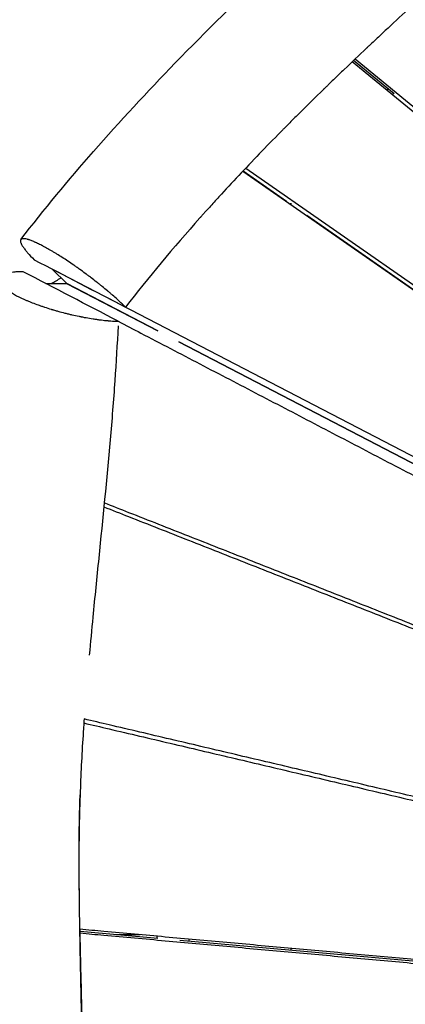
# Model space of a CAD drawing. Units: millimetres. Extents: x -5173 to 4671, y -4912 to 3732.
# Drawn here: x -1519 to -1231, y -684 to 54 of the extents above; entities that cross this region are included whole.
import ezdxf

# ---------------------------------------------------------------- set-up
doc = ezdxf.new("R2010")
doc.units = ezdxf.units.MM
doc.header["$LTSCALE"] = 20
doc.layers.add('2d', color=230, linetype='Continuous')

msp = doc.modelspace()

# ---------------------------------------------------------------- linework, layer by layer
at = {"layer": '2d'}
for p, q in [((-1238.98, -1.76), (-1269.21, 23.14)), ((-802.2, -359.67), (-1268.13, 24.17)), ((-804.23, -361.87), (-1270.3, 22.1)), ((-1239.22, -1.57), (-1240.29, -2.63)), ((-1349.98, -57.52), (-847.68, -408.04)), ((-1352.04, -59.7), (-849.8, -410.16)), ((-1351.84, -59.49), (-1319.37, -82.15)), ((-1319.63, -81.97), (-1319.82, -82.17)), ((-1304.14, -92.78), (-849.61, -409.97)), ((-1299.64, -95.92), (-1299.83, -96.12)), ((-1486.51, -124.93), (-1486.51, -124.93)), ((-1483.89, -144), (-1494.74, -133.15)), ((-817.88, -485.4), (-1494.74, -133.15)), ((-1494.74, -133.15), (-1494.73, -133.15)), ((-1236.53, -140.3), (-1236.33, -140.1)), ((-1483.97, -143.98), (-1415.72, -179.5)), ((-1415.71, -179.48), (-1483.89, -144)), ((-1416.15, -179.27), (-1416.15, -179.25)), ((-821.31, -488.82), (-1399.95, -187.68)), ((-1399.94, -187.7), (-821.31, -488.82)), ((-1392.15, -191.76), (-1392.15, -191.74)), ((-1316.15, -231.29), (-1316.15, -231.31)), ((-1259.55, -260.75), (-1259.58, -260.75)), ((-1251.86, -264.75), (-1251.89, -264.75)), ((-1415.65, -634.53), (-1473.9, -629.34)), ((-1428.93, -631.75), (-1446.83, -631.75)), ((-1416.15, -634.48), (-1416.15, -632.91)), ((-905.86, -679.89), (-1399.27, -635.98)), ((-1392.15, -636.62), (-1392.15, -635.08)), ((-1316.15, -641.98), (-1316.15, -643.38))]:
    msp.add_line(p, q, dxfattribs=at)
for points, knots in [([(-1518.17, -111.02), (-1500.82, -88.54), (-1482.63, -66.52), (-1444.08, -22.43), (-1423.63, -0.36), (-1379.45, 45.24), (-1355.59, 68.7), (-1302.78, 119), (-1273.68, 145.71), (-1203.97, 208.93), (-1163.21, 245.28), (-1080.24, 322.66), (-1038.02, 363.99), (-989.59, 417.58), (-980.69, 427.72), (-971.97, 437.98)], [0.004988, 0.004988, 0.004988, 0.004988, 8.596426, 8.596426, 17.617631, 17.617631, 27.647387, 27.647387, 39.505817, 39.505817, 55.916578, 55.916578, 73.565651, 73.565651, 77.621571, 77.621571, 77.621571, 77.621571]), ([(-919.76, 356.82), (-929.97, 345.33), (-940.61, 333.7), (-957.25, 316.04), (-962.9, 310.11), (-971.56, 301.17), (-975.93, 296.68), (-981.11, 291.41), (-983.72, 288.77), (-985.03, 287.45), (-985.68, 286.79), (-986.01, 286.46), (-986.17, 286.29), (-986.26, 286.21), (-986.29, 286.17), (-986.31, 286.15), (-986.33, 286.14), (-991.77, 280.66), (-997.32, 275.12), (-1005.85, 266.71), (-1010.16, 262.48), (-1015.27, 257.5), (-1017.85, 254.99), (-1019.15, 253.74), (-1019.8, 253.11), (-1020.12, 252.8), (-1020.28, 252.64), (-1020.37, 252.56), (-1020.4, 252.53), (-1020.42, 252.51), (-1020.44, 252.49), (-1025.88, 247.23), (-1031.46, 241.88), (-1040.07, 233.69), (-1042.98, 230.94), (-1047.39, 226.77), (-1049.62, 224.67), (-1052.24, 222.21), (-1053.55, 220.97), (-1054.21, 220.36), (-1054.54, 220.05), (-1054.71, 219.89), (-1054.79, 219.81), (-1054.83, 219.78), (-1054.85, 219.76), (-1054.86, 219.75), (-1060.23, 214.72), (-1065.79, 209.54), (-1074.43, 201.54), (-1077.37, 198.83), (-1081.84, 194.7), (-1084.1, 192.63), (-1086.77, 190.18), (-1088.11, 188.95), (-1088.78, 188.33), (-1089.12, 188.02), (-1089.29, 187.86), (-1089.37, 187.79), (-1089.41, 187.75), (-1089.43, 187.73), (-1089.44, 187.72), (-1089.45, 187.71), (-1094.56, 183.04), (-1099.99, 178.08), (-1108.63, 170.21), (-1111.59, 167.51), (-1116.17, 163.36), (-1118.48, 161.26), (-1121.24, 158.76), (-1122.64, 157.5), (-1123.34, 156.87), (-1123.69, 156.55), (-1123.86, 156.39), (-1123.95, 156.31), (-1123.99, 156.27), (-1124.02, 156.25), (-1124.03, 156.24), (-1124.03, 156.23), (-1124.04, 156.23), (-1127.72, 152.9), (-1132.42, 148.65), (-1141.02, 140.88), (-1144.14, 138.05), (-1149.22, 133.47), (-1150.98, 131.88), (-1153.71, 129.41), (-1155.11, 128.16), (-1156.77, 126.65), (-1157.62, 125.89), (-1158.04, 125.51), (-1158.25, 125.31), (-1158.34, 125.23), (-1158.4, 125.18), (-1158.44, 125.15), (-1165.91, 118.4), (-1172.48, 112.46), (-1181.02, 104.72), (-1183.65, 102.34), (-1187.26, 99.07), (-1188.4, 98.03), (-1190.04, 96.54), (-1190.84, 95.81), (-1191.74, 95), (-1192.18, 94.6), (-1192.39, 94.4), (-1192.5, 94.31), (-1192.55, 94.26), (-1192.58, 94.23), (-1192.59, 94.22), (-1192.6, 94.22), (-1192.6, 94.21), (-1192.6, 94.21), (-1198.8, 88.58), (-1204.7, 83.19), (-1213.13, 75.47), (-1215.87, 72.96), (-1219.88, 69.28), (-1221.85, 67.46), (-1224.11, 65.38), (-1225.22, 64.35), (-1225.78, 63.84), (-1226.06, 63.58), (-1226.19, 63.45), (-1226.26, 63.39), (-1226.3, 63.36), (-1226.31, 63.34), (-1226.32, 63.33), (-1226.33, 63.33), (-1232.24, 57.87), (-1237.97, 52.55), (-1246.26, 44.81), (-1248.98, 42.26), (-1252.98, 38.5), (-1254.97, 36.63), (-1257.25, 34.48), (-1258.38, 33.41), (-1258.95, 32.88), (-1259.23, 32.61), (-1259.37, 32.48), (-1259.44, 32.41), (-1259.47, 32.38), (-1259.49, 32.36), (-1259.5, 32.35), (-1265.22, 26.95), (-1270.78, 21.65), (-1278.91, 13.85), (-1281.59, 11.27), (-1285.54, 7.45), (-1287.5, 5.55), (-1289.77, 3.34), (-1290.9, 2.24), (-1291.46, 1.7), (-1291.74, 1.42), (-1291.88, 1.29), (-1291.94, 1.23), (-1291.98, 1.19), (-1292, 1.17), (-1297.55, -4.25), (-1302.96, -9.57), (-1310.89, -17.45), (-1314.81, -21.36), (-1319.29, -25.88), (-1321.52, -28.13), (-1322.62, -29.25), (-1323.17, -29.8), (-1323.45, -30.08), (-1323.59, -30.22), (-1323.65, -30.29), (-1323.68, -30.32), (-1323.7, -30.34), (-1323.71, -30.35), (-1334.63, -41.43), (-1345.13, -52.34), (-1360.25, -68.44), (-1365.19, -73.77), (-1372.43, -81.69), (-1376.01, -85.63), (-1380.12, -90.2), (-1382.15, -92.48), (-1383.17, -93.61), (-1383.67, -94.18), (-1383.93, -94.47), (-1384.05, -94.61), (-1384.11, -94.68), (-1384.14, -94.71), (-1384.16, -94.73), (-1384.17, -94.74), (-1404.23, -117.31), (-1422.86, -139.66), (-1439.92, -161.67)], [0, 0, 0, 0, 0.0625, 0.0625, 0.09375, 0.09375, 0.109375, 0.117188, 0.121094, 0.123047, 0.124023, 0.124512, 0.124756, 0.124878, 0.124939, 0.124939, 0.125, 0.125, 0.15625, 0.15625, 0.171875, 0.179687, 0.183594, 0.185547, 0.186523, 0.187012, 0.187256, 0.187378, 0.187439, 0.187439, 0.1875, 0.1875, 0.21875, 0.21875, 0.234375, 0.234375, 0.242187, 0.246094, 0.248047, 0.249023, 0.249512, 0.249756, 0.249878, 0.249939, 0.249939, 0.25, 0.25, 0.28125, 0.28125, 0.296875, 0.296875, 0.304687, 0.308594, 0.310547, 0.311523, 0.312012, 0.312256, 0.312378, 0.312439, 0.312469, 0.312469, 0.3125, 0.3125, 0.34375, 0.34375, 0.359375, 0.359375, 0.367187, 0.371094, 0.373047, 0.374023, 0.374512, 0.374756, 0.374878, 0.374939, 0.374969, 0.374985, 0.374985, 0.375, 0.375, 0.40625, 0.40625, 0.421875, 0.421875, 0.429687, 0.429687, 0.433594, 0.435547, 0.436523, 0.437012, 0.437256, 0.437378, 0.437378, 0.4375, 0.4375, 0.46875, 0.46875, 0.484375, 0.484375, 0.492187, 0.492187, 0.496094, 0.498047, 0.499023, 0.499512, 0.499756, 0.499878, 0.499939, 0.499969, 0.499985, 0.499985, 0.5, 0.5, 0.53125, 0.53125, 0.546875, 0.546875, 0.554687, 0.558594, 0.560547, 0.561523, 0.562012, 0.562256, 0.562378, 0.562439, 0.562469, 0.562469, 0.5625, 0.5625, 0.59375, 0.59375, 0.609375, 0.609375, 0.617187, 0.621094, 0.623047, 0.624023, 0.624512, 0.624756, 0.624878, 0.624939, 0.624939, 0.625, 0.625, 0.65625, 0.65625, 0.671875, 0.671875, 0.679687, 0.683594, 0.685547, 0.686523, 0.687012, 0.687256, 0.687378, 0.687378, 0.6875, 0.6875, 0.71875, 0.71875, 0.734375, 0.742187, 0.746094, 0.748047, 0.749023, 0.749512, 0.749756, 0.749878, 0.749939, 0.749939, 0.75, 0.75, 0.8125, 0.8125, 0.84375, 0.84375, 0.859375, 0.867187, 0.871094, 0.873047, 0.874023, 0.874512, 0.874756, 0.874878, 0.874939, 0.874939, 0.875, 0.875, 1, 1, 1, 1]), ([(-1439.92, -161.67), (-1440.85, -160.74), (-1442.32, -159.31), (-1444.17, -157.57), (-1444.99, -156.82), (-1445.54, -156.31), (-1445.82, -156.05), (-1447.24, -154.77), (-1449, -153.2), (-1451.16, -151.33), (-1452.27, -150.39), (-1452.75, -149.99), (-1453.07, -149.72), (-1453.23, -149.58), (-1454.68, -148.36), (-1456.65, -146.74), (-1459.02, -144.83), (-1460.22, -143.87), (-1460.74, -143.46), (-1461.08, -143.19), (-1461.26, -143.05), (-1462.83, -141.81), (-1464.95, -140.17), (-1467.47, -138.27), (-1468.73, -137.33), (-1469.27, -136.92), (-1469.64, -136.65), (-1469.82, -136.52), (-1471.45, -135.31), (-1473.62, -133.74), (-1476.15, -131.94), (-1477.24, -131.18), (-1477.96, -130.68), (-1478.32, -130.42), (-1481.59, -128.17), (-1484.43, -126.26), (-1488.61, -123.57), (-1490.66, -122.28), (-1492.98, -120.87), (-1493.96, -120.28), (-1494.6, -119.89), (-1494.93, -119.7), (-1496.53, -118.76), (-1498.41, -117.68), (-1500.48, -116.54), (-1501.49, -116), (-1501.92, -115.78), (-1502.21, -115.63), (-1502.35, -115.55), (-1503.61, -114.9), (-1505.21, -114.1), (-1506.95, -113.29), (-1507.67, -112.97), (-1508.14, -112.76), (-1508.37, -112.66), (-1509.52, -112.17), (-1510.81, -111.66), (-1512.15, -111.21), (-1512.79, -111.01), (-1513.05, -110.94), (-1513.23, -110.89), (-1513.31, -110.86), (-1514.07, -110.66), (-1514.99, -110.47), (-1515.89, -110.38), (-1516.29, -110.38), (-1516.46, -110.38), (-1516.56, -110.39), (-1516.62, -110.39), (-1517.08, -110.42), (-1517.6, -110.55), (-1518.02, -110.84), (-1518.19, -111.03), (-1518.25, -111.11), (-1518.28, -111.17), (-1518.3, -111.2), (-1518.45, -111.48), (-1518.55, -111.92), (-1518.47, -112.57), (-1518.4, -112.88), (-1518.34, -113.09), (-1518.31, -113.2), (-1517.97, -114.21), (-1517.38, -115.3), (-1516.09, -117.22), (-1515.34, -118.24), (-1514.3, -119.53), (-1513.81, -120.11), (-1513.48, -120.5), (-1513.31, -120.69), (-1511.74, -122.5), (-1510.11, -124.24), (-1508.23, -126.12)], [0, 0, 0, 0, 0.03125, 0.046875, 0.054687, 0.054687, 0.0625, 0.0625, 0.09375, 0.109375, 0.117187, 0.121094, 0.121094, 0.125, 0.125, 0.15625, 0.171875, 0.179687, 0.183594, 0.183594, 0.1875, 0.1875, 0.21875, 0.234375, 0.242187, 0.246094, 0.246094, 0.25, 0.25, 0.28125, 0.296875, 0.304687, 0.304687, 0.3125, 0.3125, 0.375, 0.375, 0.40625, 0.421875, 0.429687, 0.429687, 0.4375, 0.4375, 0.46875, 0.484375, 0.492187, 0.496094, 0.496094, 0.5, 0.5, 0.53125, 0.546875, 0.554687, 0.554687, 0.5625, 0.5625, 0.59375, 0.609375, 0.617187, 0.621094, 0.621094, 0.625, 0.625, 0.65625, 0.671875, 0.679687, 0.683594, 0.683594, 0.6875, 0.6875, 0.71875, 0.734375, 0.742187, 0.746094, 0.746094, 0.75, 0.75, 0.78125, 0.796875, 0.804687, 0.804687, 0.8125, 0.8125, 0.875, 0.875, 0.90625, 0.921875, 0.929687, 0.929687, 0.9375, 0.9375, 1, 1, 1, 1]), ([(-1516.38, -135.16), (-1517.72, -135.15), (-1519, -135.17), (-1521.43, -135.27), (-1522.57, -135.35), (-1525.81, -135.68), (-1527.67, -136.02), (-1529.32, -136.5), (-1529.41, -136.53), (-1529.6, -136.58), (-1529.88, -136.67), (-1530.5, -136.89), (-1531.62, -137.35), (-1532.41, -137.8), (-1533.07, -138.3), (-1533.26, -138.47), (-1533.62, -138.82), (-1534.08, -139.37), (-1534.36, -139.96), (-1534.48, -140.49), (-1534.5, -140.59), (-1534.53, -140.81), (-1534.55, -141.13), (-1534.5, -141.91), (-1534.27, -142.62), (-1533.91, -143.35), (-1533.77, -143.6), (-1533.45, -144.1), (-1532.91, -144.86), (-1532.19, -145.66), (-1531.06, -146.74), (-1530.43, -147.29), (-1529, -148.41), (-1528.21, -148.98), (-1525.62, -150.71), (-1523.63, -151.88), (-1519.11, -154.24), (-1516.62, -155.41), (-1513.58, -156.72), (-1513.24, -156.86), (-1512.54, -157.15), (-1511.49, -157.59), (-1508.99, -158.6), (-1506.74, -159.44), (-1504.43, -160.28), (-1503.65, -160.55), (-1502.07, -161.1), (-1499.68, -161.91), (-1497.02, -162.76), (-1495.14, -163.33), (-1494.72, -163.45), (-1494.51, -163.52), (-1493.88, -163.71), (-1492.6, -164.08), (-1489.59, -164.94), (-1486.98, -165.64), (-1484.35, -166.31), (-1483.47, -166.53), (-1481.71, -166.95), (-1479.07, -167.58), (-1476, -168.25), (-1473.81, -168.69), (-1473.15, -168.82), (-1472.93, -168.87), (-1472.48, -168.95), (-1471.38, -169.17), (-1468.52, -169.71), (-1465.93, -170.14), (-1463.36, -170.54), (-1462.51, -170.66), (-1460.83, -170.9), (-1458.32, -171.24), (-1455.5, -171.56), (-1453.54, -171.74), (-1452.96, -171.79), (-1452.76, -171.81), (-1452.37, -171.84), (-1451.39, -171.92), (-1448.91, -172.1), (-1446.74, -172.2), (-1445.34, -172.23)], [0.0012277, 0.0012277, 0.0012277, 0.0012277, 0.032094, 0.032094, 0.0629602, 0.0629602, 0.1246927, 0.1246927, 0.1285509, 0.1285509, 0.1324092, 0.1401258, 0.1555589, 0.1864251, 0.1864251, 0.2018582, 0.2018582, 0.2172913, 0.2481576, 0.2481576, 0.2558741, 0.2558741, 0.2635907, 0.2790238, 0.30989, 0.30989, 0.3253232, 0.3253232, 0.3407563, 0.3716225, 0.3716225, 0.4024887, 0.4024887, 0.433355, 0.433355, 0.4950874, 0.4950874, 0.5568199, 0.5568199, 0.5645365, 0.5645365, 0.572253, 0.5876861, 0.6185524, 0.6185524, 0.6339855, 0.6339855, 0.6494186, 0.6802848, 0.6841431, 0.6841431, 0.6880014, 0.6880014, 0.6957179, 0.7111511, 0.7420173, 0.7420173, 0.7574504, 0.7574504, 0.7728835, 0.8037498, 0.8114663, 0.8114663, 0.8153246, 0.8153246, 0.8191829, 0.834616, 0.8654822, 0.8654822, 0.8809153, 0.8809153, 0.8963485, 0.9272147, 0.9349312, 0.9349312, 0.9387895, 0.9387895, 0.9426478, 0.9580809, 0.9889471, 0.9889471, 0.9889471, 0.9889471]), ([(-1499.52, -143.96), (-1496.93, -143.96), (-1494.35, -143.96), (-1491.77, -143.97), (-1490.47, -143.97), (-1489.17, -143.97), (-1487.87, -143.97), (-1486.57, -143.97), (-1485.27, -143.97), (-1483.97, -143.98)], [0.00006561, 0.00006561, 0.00006561, 0.00006561, 0.01050157, 0.01050157, 0.01050157, 0.01575235, 0.01575235, 0.01575235, 0.02100314, 0.02100314, 0.02100314, 0.02100314]), ([(-1445.5, -175.63), (-1446.14, -189.35), (-1446.96, -203.05), (-1448.93, -231.55), (-1450.12, -246.34), (-1453.97, -290.67), (-1456.96, -320.13), (-1461.43, -364.33), (-1462.92, -379.06), (-1465.26, -403.28), (-1466.15, -412.77), (-1467.01, -422.26)], [0.0422458, 0.0422458, 0.0422458, 0.0422458, 0.0834957, 0.0834957, 0.1281525, 0.1281525, 0.2174663, 0.2174663, 0.2621232, 0.2621232, 0.2908288, 0.2908288, 0.2908288, 0.2908288]), ([(-1445.34, -172.26), (-1439.69, -175.21), (-1419.32, -185.85), (-1384.23, -204.17), (-1340.09, -227.22), (-1295.95, -250.29), (-1251.82, -273.36), (-1207.68, -296.44), (-1163.54, -319.53), (-1119.41, -342.63), (-1075.28, -365.75), (-1031.15, -388.89), (-987.02, -412.04), (-942.9, -435.22), (-906.14, -454.56), (-883.96, -466.24), (-876.5, -470.17), (-876.38, -470.23)], [114.916658, 114.916658, 114.916658, 114.916658, 142.249964, 213.374945, 284.499927, 355.624909, 426.749891, 497.874873, 568.999855, 640.124836, 711.249818, 782.3748, 853.499782, 924.624764, 995.749746, 1031.312236, 1031.858657, 1031.858657, 1031.858657, 1031.858657]), ([(-900.81, -528.05), (-915.68, -522.12), (-945.46, -510.26), (-990.14, -492.5), (-1034.85, -474.74), (-1079.57, -457.01), (-1124.28, -439.3), (-1169, -421.6), (-1213.71, -403.92), (-1258.43, -386.24), (-1303.15, -368.57), (-1347.87, -350.91), (-1392.6, -333.26), (-1428.57, -319.07), (-1449.64, -310.76), (-1455.8, -308.33)], [-995.608228, -995.608228, -995.608228, -995.608228, -924.624764, -853.499782, -782.3748, -711.249818, -640.124836, -568.999855, -497.874873, -426.749891, -355.624909, -284.499927, -213.374945, -142.249964, -112.854252, -112.854252, -112.854252, -112.854252]), ([(-1456.09, -311.25), (-1449.91, -313.69), (-1428.81, -322), (-1392.8, -336.2), (-1348.06, -353.84), (-1303.33, -371.49), (-1258.59, -389.15), (-1213.86, -406.81), (-1169.13, -424.49), (-1124.4, -442.18), (-1079.67, -459.89), (-1034.95, -477.61), (-997.68, -492.4), (-967.86, -504.25), (-945.5, -513.15), (-923.21, -522.02), (-908.38, -527.94), (-900.99, -530.88)], [110.807984, 110.807984, 110.807984, 110.807984, 139.80314, 209.70471, 279.60628, 349.50785, 419.40942, 489.31099, 559.21256, 629.11413, 699.0157, 768.91727, 838.81884, 873.769625, 908.72041, 943.671195, 978.295426, 978.295426, 978.295426, 978.295426]), ([(-1470.87, -470.13), (-1471.16, -474.26), (-1471.44, -478.38), (-1472.64, -497.33), (-1473.39, -512.19), (-1473.89, -527.07)], [0.33900804, 0.33900804, 0.33900804, 0.33900804, 0.3514369, 0.3514369, 0.39609377, 0.39609377, 0.39609377, 0.39609377]), ([(-903.54, -604.52), (-911.14, -602.7), (-926.37, -599.05), (-949.21, -593.58), (-972.06, -588.12), (-1002.53, -580.85), (-1040.62, -571.78), (-1086.33, -560.93), (-1132.03, -550.09), (-1177.74, -539.27), (-1223.45, -528.47), (-1269.16, -517.67), (-1314.87, -506.88), (-1360.58, -496.11), (-1406.29, -485.34), (-1443.06, -476.68), (-1464.58, -471.61), (-1470.87, -470.13)], [-978.568285, -978.568285, -978.568285, -978.568285, -943.671195, -908.72041, -873.769625, -838.81884, -768.91727, -699.0157, -629.11413, -559.21256, -489.31099, -419.40942, -349.50785, -279.60628, -209.70471, -139.80314, -110.950333, -110.950333, -110.950333, -110.950333]), ([(-1471.08, -473.1), (-1464.78, -474.59), (-1443.23, -479.66), (-1406.45, -488.32), (-1360.73, -499.09), (-1315.01, -509.87), (-1269.29, -520.65), (-1223.57, -531.45), (-1177.85, -542.25), (-1132.14, -553.07), (-1086.42, -563.91), (-1040.71, -574.76), (-1002.61, -583.83), (-972.13, -591.1), (-949.28, -596.56), (-926.42, -602.02), (-911.19, -605.68), (-903.57, -607.5)], [110.091611, 110.091611, 110.091611, 110.091611, 138.795421, 208.193131, 277.590841, 346.988552, 416.386262, 485.783972, 555.181683, 624.579393, 693.977104, 763.374814, 832.772524, 867.471379, 902.170235, 936.86909, 971.559209, 971.559209, 971.559209, 971.559209]), ([(-1473.89, -527.07), (-1474.03, -530.76), (-1474.15, -534.44), (-1474.35, -541.81), (-1474.44, -545.5), (-1474.65, -556.6), (-1474.73, -564.06), (-1474.83, -586.59), (-1474.71, -601.81), (-1474.25, -632.64), (-1473.92, -648.25), (-1473.28, -679.83), (-1472.96, -695.81), (-1472.56, -728.11), (-1472.48, -744.45), (-1472.79, -777.45), (-1473.18, -794.12), (-1474.7, -827.79), (-1475.82, -844.79), (-1479.06, -879.05), (-1481.18, -896.31), (-1483.93, -913.66)], [0.4864646, 0.4864646, 0.4864646, 0.4864646, 0.5025125, 0.5025125, 0.5185605, 0.5185605, 0.5506565, 0.5506565, 0.6148484, 0.6148484, 0.6790403, 0.6790403, 0.7432323, 0.7432323, 0.8074242, 0.8074242, 0.8716161, 0.8716161, 0.9358081, 0.9358081, 1, 1, 1, 1]), ([(-1474.33, -606.69), (-1474.49, -596.31), (-1474.6, -585.92), (-1474.62, -567.46), (-1474.58, -559.38), (-1474.41, -547.26), (-1474.33, -543.22), (-1474.14, -535.15), (-1474.02, -531.11), (-1473.89, -527.07)], [0.30709802, 0.30709802, 0.30709802, 0.30709802, 0.33812848, 0.33812848, 0.36228051, 0.36228051, 0.37435653, 0.37435653, 0.38643255, 0.38643255, 0.38643255, 0.38643255]), ([(-1476.05, -861.94), (-1474.71, -847.24), (-1473.74, -832.5), (-1472.3, -801.68), (-1471.9, -785.58), (-1471.58, -753.34), (-1471.66, -737.2), (-1472.11, -704.89), (-1472.48, -688.72), (-1473.24, -657.59), (-1473.62, -642.63), (-1473.94, -627.68)], [0.0522191, 0.0522191, 0.0522191, 0.0522191, 0.0966081, 0.0966081, 0.1449122, 0.1449122, 0.1932163, 0.1932163, 0.2415203, 0.2415203, 0.2861996, 0.2861996, 0.2861996, 0.2861996]), ([(-903.42, -680.13), (-903.87, -680.08), (-911.97, -679.31), (-927.73, -677.82), (-950.71, -675.65), (-973.68, -673.49), (-1004.31, -670.63), (-1042.59, -667.06), (-1088.53, -662.81), (-1134.48, -658.58), (-1180.42, -654.36), (-1226.36, -650.16), (-1272.3, -645.97), (-1318.24, -641.79), (-1364.18, -637.62), (-1410.12, -633.45), (-1446.71, -630.14), (-1467.98, -628.22), (-1473.95, -627.68)], [-973.590611, -973.590611, -973.590611, -973.590611, -971.567945, -936.86909, -902.170235, -867.471379, -832.772524, -763.374814, -693.977104, -624.579393, -555.181683, -485.783972, -416.386262, -346.988552, -277.590841, -208.193131, -138.795421, -111.775004, -111.775004, -111.775004, -111.775004]), ([(-903.39, -683.13), (-903.86, -683.09), (-911.99, -682.32), (-927.77, -680.82), (-958.4, -677.94), (-996.69, -674.36), (-1042.63, -670.08), (-1088.57, -665.83), (-1134.51, -661.6), (-1180.45, -657.39), (-1226.39, -653.18), (-1272.33, -648.99), (-1318.27, -644.81), (-1364.2, -640.64), (-1410.14, -636.47), (-1446.7, -633.16), (-1467.94, -631.24), (-1473.88, -630.7)], [134.825544, 134.825544, 134.825544, 134.825544, 136.92556, 171.15695, 205.38834, 273.85112, 342.3139, 410.77668, 479.23946, 547.70224, 616.16502, 684.6278, 753.09058, 821.55336, 890.01614, 958.47892, 984.996614, 984.996614, 984.996614, 984.996614])]:
    msp.add_open_spline(points, degree=3, knots=knots, dxfattribs=at)
for points in [[(-1244.55, 0.88), (-1244.08, 1.14), (-1243.62, 1.41), (-1243.16, 1.68)], [(-1350.87, -60.51), (-1350.78, -60.46), (-1350.69, -60.41), (-1350.61, -60.36)], [(-1508.23, -126.12), (-1485.46, -137.97), (-1462.69, -149.82), (-1439.92, -161.67)], [(-1445.34, -172.23), (-1469.02, -159.87), (-1492.7, -147.51), (-1516.38, -135.16)], [(-1495.41, -143.96), (-1492.99, -142.56), (-1490.56, -141.16), (-1488.13, -139.76)], [(-1445.34, -172.23), (-1445.34, -172.24), (-1445.34, -172.25), (-1445.34, -172.26)], [(-1432.15, -170.94), (-1432.15, -170.94), (-1432.14, -170.94), (-1432.13, -170.93)], [(-1474.31, -627.64), (-1474.31, -627.64), (-1474.31, -627.64), (-1474.31, -627.64)]]:
    msp.add_open_spline(points, degree=3, dxfattribs=at)
for points, weights in [([(-1316.15, -83.83), (-1316.15, -84.12), (-1316.15, -84.42), (-1316.15, -84.74)], [0.863740420286, 0.862232544493, 0.860892064604, 0.859718980621]), ([(-1316.15, -84.74), (-1316.15, -84.42), (-1316.15, -84.12), (-1316.15, -83.83)], [0.859718980621, 0.860892064604, 0.862232544493, 0.863740420286])]:
    msp.add_rational_spline(points, weights, degree=3, dxfattribs=at)

doc.saveas('drawing.dxf')
